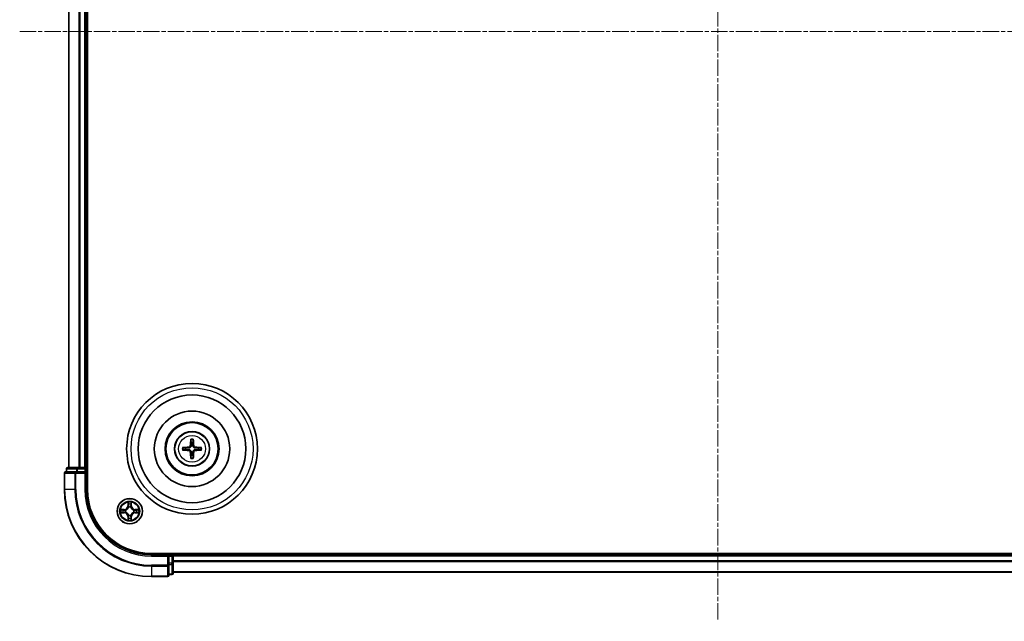
# Model space of a CAD drawing. Units: millimetres. Extents: x 10 to 6185, y 5 to 1270.
# Drawn here: x 1588 to 1814, y 609 to 747 of the extents above; entities that cross this region are included whole.
import ezdxf

# ---------------------------------------------------------------- set-up
doc = ezdxf.new("R2010")
doc.units = ezdxf.units.MM
doc.header["$LTSCALE"] = 0.666667
doc.linetypes.add('CHAIN', pattern=[0.3543, 0.2362, -0.0295, 0.0591, -0.0295])
for name, color, linetype, lineweight in [('Centerline (ISO)', 131, 'Continuous', 18), ('Visible (ISO)', 7, 'Continuous', 35), ('Visible Narrow (ISO)', 7, 'Continuous', 25)]:
    doc.layers.add(name, color=color, linetype=linetype, lineweight=lineweight)

msp = doc.modelspace()

# ---------------------------------------------------------------- linework, layer by layer
at = {"layer": 'Centerline (ISO)', "linetype": 'CHAIN', "ltscale": 23.990969}
for p, q in [((1748.1433, 879.7533), (1748.1433, 609.2533)), ((1587.8933, 744.5033), (1908.3933, 744.5033))]:
    msp.add_line(p, q, dxfattribs=at)
at = {"layer": 'Visible (ISO)'}
for p, q in [((1603.4433, 639.5033), (1603.4433, 849.5033)), ((1599.1433, 644.5033), (1599.1433, 844.5033)), ((1603.1433, 644.5033), (1603.1433, 844.5033)), ((1598.6433, 644.2033), (1598.6433, 643.5033)), ((1601.1847, 644.5033), (1598.9433, 644.5033)), ((1601.5602, 644.5033), (1601.1847, 644.5033)), ((1601.5602, 644.5033), (1601.7838, 644.5033)), ((1602.8433, 644.5033), (1601.7838, 644.5033)), ((1602.8433, 644.5033), (1603.1433, 644.5033)), ((1603.4433, 644.5033), (1603.1433, 644.5033)), ((1603.1433, 643.5033), (1603.1433, 644.2033)), ((1598.1433, 643.2033), (1598.1433, 639.5033)), ((1600.7838, 643.5033), (1598.4433, 643.5033)), ((1601.1847, 643.5033), (1600.7838, 643.5033)), ((1601.1847, 643.5033), (1602.8433, 643.5033)), ((1602.8433, 643.2033), (1603.1433, 643.5033)), ((1603.1433, 643.5033), (1602.8433, 643.5033)), ((1603.1433, 639.5033), (1603.1433, 643.5033)), ((1878.1433, 624.8033), (1618.1433, 624.8033)), ((1622.1433, 624.5033), (1618.1433, 624.5033)), ((1622.1433, 624.5033), (1621.8433, 624.2033)), ((1622.8433, 624.5033), (1622.1433, 624.5033)), ((1622.1433, 624.2033), (1622.1433, 624.5033)), ((1622.1433, 624.2033), (1622.1433, 622.5447)), ((1623.1433, 624.5033), (1623.1433, 624.8033)), ((1873.1433, 624.5033), (1623.1433, 624.5033)), ((1623.1433, 624.5033), (1623.1433, 624.2033)), ((1623.1433, 623.1438), (1623.1433, 624.2033)), ((1622.1433, 622.1438), (1622.1433, 622.5447)), ((1622.1433, 619.8033), (1622.1433, 622.1438)), ((1623.1433, 623.1438), (1623.1433, 622.9202)), ((1623.1433, 622.5447), (1623.1433, 622.9202)), ((1623.1433, 620.3033), (1623.1433, 622.5447)), ((1618.1433, 619.5033), (1621.8433, 619.5033)), ((1622.1433, 620.0033), (1622.8433, 620.0033)), ((1873.1433, 620.5033), (1623.1433, 620.5033))]:
    msp.add_line(p, q, dxfattribs=at)
for centre, radius in [((1627.4433, 648.8033), 15), ((1627.4433, 648.8033), 12.35), ((1627.4433, 648.8033), 8.65), ((1627.4433, 648.8033), 6.2), ((1627.4433, 648.8033), 6), ((1627.4433, 648.8033), 4), ((1613.1433, 634.5033), 2.9)]:
    msp.add_circle(centre, radius, dxfattribs=at)
for centre, radius, start, end in [((1627.4433, 648.8033), 1.5014, 171.889702, 188.110298), ((1627.4433, 648.8033), 1.5014, 81.889702, 98.110298), ((1627.4433, 648.8033), 1.5014, 351.889702, 8.110298), ((1627.4433, 648.8033), 1.5014, 261.889702, 278.110298), ((1598.9433, 644.2033), 0.3, 90, 180), ((1602.8433, 644.2033), 0.3, 0, 90), ((1598.4433, 643.2033), 0.3, 90, 180), ((1618.1433, 639.5033), 20, 180, 270), ((1618.1433, 639.5033), 15, 180, 270), ((1618.1433, 639.5033), 14.7, 180, 270), ((1613.1433, 634.5033), 1.2295, 102.936595, 102.938396), ((1613.1433, 634.5033), 1.2295, 100.812717, 100.813267), ((1613.1433, 634.5033), 1.2295, 79.186733, 79.187283), ((1613.1433, 634.5033), 1.2295, 77.061604, 77.063405), ((1613.1433, 634.5033), 1.2295, 169.186733, 169.187283), ((1613.1433, 634.5033), 1.2295, 190.812717, 190.813267), ((1613.1433, 634.5033), 1.2295, 167.061604, 167.063405), ((1613.1433, 634.5033), 1.2295, 192.936595, 192.938396), ((1613.1433, 634.5033), 1.2295, 257.061604, 257.063405), ((1613.1433, 634.5033), 1.2295, 259.186733, 259.187283), ((1613.1433, 634.5033), 1.2295, 280.812717, 280.813267), ((1613.1433, 634.5033), 1.2295, 282.936595, 282.938396), ((1613.1433, 634.5033), 1.2295, 12.936595, 12.938396), ((1613.1433, 634.5033), 1.2295, 347.061604, 347.063405), ((1613.1433, 634.5033), 1.2295, 10.812717, 10.813267), ((1613.1433, 634.5033), 1.2295, 349.186733, 349.187283), ((1622.8433, 624.2033), 0.3, 0, 90), ((1621.8433, 619.8033), 0.3, 270, 0), ((1622.8433, 620.3033), 0.3, 270, 0)]:
    msp.add_arc(centre, radius, start, end, dxfattribs=at)
for centre, major_axis, start_param, end_param in [((1627.5829, 648.7962), (-0.3328, -6.49), 4.36827571, 4.60726001), ((1627.3037, 648.7962), (-0.3328, 6.49), 4.81751795, 5.05650225), ((1627.4505, 648.6637), (-6.49, -0.3328), 4.81751795, 5.05650225), ((1627.4361, 648.6637), (-6.49, 0.3328), 4.36827571, 4.60726001), ((1627.4505, 648.943), (6.49, -0.3328), 4.36827571, 4.60726001), ((1627.5829, 648.8105), (0.3328, -6.49), 4.81751795, 5.05650225), ((1627.3037, 648.8105), (0.3328, 6.49), 4.36827571, 4.60726001), ((1627.4361, 648.943), (6.49, 0.3328), 4.81751795, 5.05650225)]:
    msp.add_ellipse(centre, major_axis=major_axis, ratio=0.08715574, start_param=start_param, end_param=end_param, dxfattribs=at)
for points, knots in [([(1627.1601, 650.857), (1627.1594, 650.863), (1627.1588, 650.8714), (1627.1581, 650.8911), (1627.158, 650.9066), (1627.1584, 650.9354), (1627.159, 650.9538), (1627.1606, 650.9834), (1627.1616, 650.9994), (1627.1627, 651.0129)], [0.0427285558, 0.0427285558, 0.0427285558, 0.0427285558, 0.0464696768, 0.0464696768, 0.0511089018, 0.0511089018, 0.0558160505, 0.0558160505, 0.05997866, 0.05997866, 0.05997866, 0.05997866]), ([(1627.7239, 651.0129), (1627.725, 650.9994), (1627.7261, 650.9834), (1627.7276, 650.9538), (1627.7282, 650.9354), (1627.7286, 650.9066), (1627.7285, 650.8911), (1627.7278, 650.8714), (1627.7272, 650.863), (1627.7265, 650.857)], [0.0145600729, 0.0145600729, 0.0145600729, 0.0145600729, 0.0187226824, 0.0187226824, 0.0234298311, 0.0234298311, 0.0280690561, 0.0280690561, 0.0318101771, 0.0318101771, 0.0318101771, 0.0318101771]), ([(1625.2337, 649.0839), (1625.2472, 649.085), (1625.2633, 649.0861), (1625.2928, 649.0876), (1625.3113, 649.0882), (1625.34, 649.0887), (1625.3555, 649.0886), (1625.3752, 649.0878), (1625.3836, 649.0872), (1625.3896, 649.0865)], [0.0145600729, 0.0145600729, 0.0145600729, 0.0145600729, 0.0187226824, 0.0187226824, 0.0234298311, 0.0234298311, 0.0280690561, 0.0280690561, 0.0318101771, 0.0318101771, 0.0318101771, 0.0318101771]), ([(1627.0553, 649.506), (1627.0528, 649.4647), (1627.042, 649.4209), (1627.0038, 649.3412), (1626.9763, 649.3053), (1626.9145, 649.2494), (1626.8759, 649.2256), (1626.8039, 649.1996), (1626.7718, 649.1933), (1626.7406, 649.1913)], [-0.2036008779, -0.2036008779, -0.2036008779, -0.2036008779, -0.1911010993, -0.1911010993, -0.1786013208, -0.1786013208, -0.1660772065, -0.1660772065, -0.1569242716, -0.1569242716, -0.1569242716, -0.1569242716]), ([(1627.2269, 649.4972), (1627.2258, 649.453), (1627.2201, 649.4085), (1627.1988, 649.3323), (1627.1834, 649.294), (1627.1419, 649.2217), (1627.1156, 649.1876), (1627.059, 649.131), (1627.0249, 649.1047), (1626.9526, 649.0632), (1626.9144, 649.0479), (1626.8381, 649.0265), (1626.7936, 649.0209), (1626.7494, 649.0197)], [-0.0904759453, -0.0904759453, -0.0904759453, -0.0904759453, -0.0767442635, -0.0767442635, -0.0647330986, -0.0647330986, -0.0527219337, -0.0527219337, -0.0407107688, -0.0407107688, -0.028699604, -0.028699604, -0.0149679222, -0.0149679222, -0.0149679222, -0.0149679222]), ([(1626.7494, 648.5869), (1626.7936, 648.5858), (1626.8381, 648.5802), (1626.9144, 648.5588), (1626.9526, 648.5435), (1627.0249, 648.5019), (1627.059, 648.4757), (1627.1156, 648.419), (1627.1419, 648.385), (1627.1834, 648.3127), (1627.1988, 648.2744), (1627.2201, 648.1982), (1627.2258, 648.1537), (1627.2269, 648.1094)], [-0.0904759453, -0.0904759453, -0.0904759453, -0.0904759453, -0.0767442635, -0.0767442635, -0.0647330986, -0.0647330986, -0.0527219337, -0.0527219337, -0.0407107688, -0.0407107688, -0.028699604, -0.028699604, -0.0149679222, -0.0149679222, -0.0149679222, -0.0149679222]), ([(1628.1372, 649.0197), (1628.093, 649.0209), (1628.0485, 649.0265), (1627.9722, 649.0479), (1627.934, 649.0632), (1627.8617, 649.1047), (1627.8276, 649.131), (1627.771, 649.1876), (1627.7447, 649.2217), (1627.7032, 649.294), (1627.6878, 649.3323), (1627.6665, 649.4085), (1627.6609, 649.453), (1627.6597, 649.4972)], [-0.0904759453, -0.0904759453, -0.0904759453, -0.0904759453, -0.0767442635, -0.0767442635, -0.0647330986, -0.0647330986, -0.0527219337, -0.0527219337, -0.0407107688, -0.0407107688, -0.028699604, -0.028699604, -0.0149679222, -0.0149679222, -0.0149679222, -0.0149679222]), ([(1627.6597, 648.1094), (1627.6609, 648.1537), (1627.6665, 648.1982), (1627.6878, 648.2744), (1627.7032, 648.3127), (1627.7447, 648.385), (1627.771, 648.419), (1627.8276, 648.4757), (1627.8617, 648.5019), (1627.934, 648.5435), (1627.9722, 648.5588), (1628.0485, 648.5802), (1628.093, 648.5858), (1628.1372, 648.5869)], [-0.0904759453, -0.0904759453, -0.0904759453, -0.0904759453, -0.0767442635, -0.0767442635, -0.0647330986, -0.0647330986, -0.0527219337, -0.0527219337, -0.0407107688, -0.0407107688, -0.028699604, -0.028699604, -0.0149679222, -0.0149679222, -0.0149679222, -0.0149679222]), ([(1628.146, 649.1913), (1628.1047, 649.1938), (1628.0609, 649.2046), (1627.9812, 649.2429), (1627.9453, 649.2703), (1627.8893, 649.3322), (1627.8656, 649.3707), (1627.8396, 649.4428), (1627.8333, 649.4748), (1627.8313, 649.506)], [-0.2036008625, -0.2036008625, -0.2036008625, -0.2036008625, -0.191101084, -0.191101084, -0.1786013054, -0.1786013054, -0.1660771911, -0.1660771911, -0.1569242563, -0.1569242563, -0.1569242563, -0.1569242563]), ([(1629.497, 649.0865), (1629.503, 649.0872), (1629.5114, 649.0878), (1629.5311, 649.0886), (1629.5466, 649.0887), (1629.5754, 649.0882), (1629.5938, 649.0876), (1629.6234, 649.0861), (1629.6394, 649.085), (1629.6529, 649.0839)], [0.0427285558, 0.0427285558, 0.0427285558, 0.0427285558, 0.0464696768, 0.0464696768, 0.0511089018, 0.0511089018, 0.0558160505, 0.0558160505, 0.05997866, 0.05997866, 0.05997866, 0.05997866]), ([(1625.3896, 648.5201), (1625.3836, 648.5194), (1625.3752, 648.5188), (1625.3555, 648.5181), (1625.34, 648.518), (1625.3113, 648.5184), (1625.2928, 648.5191), (1625.2633, 648.5206), (1625.2472, 648.5217), (1625.2337, 648.5228)], [0.0427285558, 0.0427285558, 0.0427285558, 0.0427285558, 0.0464696768, 0.0464696768, 0.0511089018, 0.0511089018, 0.0558160505, 0.0558160505, 0.05997866, 0.05997866, 0.05997866, 0.05997866]), ([(1626.7406, 648.4154), (1626.782, 648.4129), (1626.8257, 648.4021), (1626.9054, 648.3638), (1626.9413, 648.3364), (1626.9973, 648.2745), (1627.021, 648.2359), (1627.047, 648.1639), (1627.0533, 648.1318), (1627.0553, 648.1006)], [-0.2036008625, -0.2036008625, -0.2036008625, -0.2036008625, -0.191101084, -0.191101084, -0.1786013054, -0.1786013054, -0.1660771911, -0.1660771911, -0.1569242563, -0.1569242563, -0.1569242563, -0.1569242563]), ([(1627.1627, 646.5937), (1627.1616, 646.6073), (1627.1606, 646.6233), (1627.159, 646.6528), (1627.1584, 646.6713), (1627.158, 646.7001), (1627.1581, 646.7155), (1627.1588, 646.7353), (1627.1594, 646.7436), (1627.1601, 646.7496)], [0.0145600729, 0.0145600729, 0.0145600729, 0.0145600729, 0.0187226824, 0.0187226824, 0.0234298311, 0.0234298311, 0.0280690561, 0.0280690561, 0.0318101771, 0.0318101771, 0.0318101771, 0.0318101771]), ([(1627.7265, 646.7496), (1627.7272, 646.7436), (1627.7278, 646.7353), (1627.7285, 646.7155), (1627.7286, 646.7001), (1627.7282, 646.6713), (1627.7276, 646.6528), (1627.7261, 646.6233), (1627.725, 646.6073), (1627.7239, 646.5937)], [0.0427285558, 0.0427285558, 0.0427285558, 0.0427285558, 0.0464696768, 0.0464696768, 0.0511089018, 0.0511089018, 0.0558160505, 0.0558160505, 0.05997866, 0.05997866, 0.05997866, 0.05997866]), ([(1627.8313, 648.1006), (1627.8338, 648.142), (1627.8446, 648.1858), (1627.8828, 648.2654), (1627.9103, 648.3014), (1627.9722, 648.3573), (1628.0107, 648.381), (1628.0827, 648.407), (1628.1148, 648.4134), (1628.146, 648.4154)], [-0.2036008779, -0.2036008779, -0.2036008779, -0.2036008779, -0.1911010993, -0.1911010993, -0.1786013208, -0.1786013208, -0.1660772065, -0.1660772065, -0.1569242716, -0.1569242716, -0.1569242716, -0.1569242716]), ([(1629.6529, 648.5228), (1629.6394, 648.5217), (1629.6234, 648.5206), (1629.5938, 648.5191), (1629.5754, 648.5184), (1629.5466, 648.518), (1629.5311, 648.5181), (1629.5114, 648.5188), (1629.503, 648.5194), (1629.497, 648.5201)], [0.0145600729, 0.0145600729, 0.0145600729, 0.0145600729, 0.0187226824, 0.0187226824, 0.0234298311, 0.0234298311, 0.0280690561, 0.0280690561, 0.0318101771, 0.0318101771, 0.0318101771, 0.0318101771]), ([(1612.8428, 636.262), (1612.8407, 636.3434), (1612.7947, 636.4346), (1612.7537, 636.5242), (1612.7533, 636.5251), (1612.7529, 636.5261)], [0, 0, 0, 0, 0.0320559737, 0.0320559737, 0.0323943032, 0.0323943032, 0.0323943032, 0.0323943032]), ([(1612.7529, 636.5261), (1612.7531, 636.525), (1612.7533, 636.524), (1612.7555, 636.5136), (1612.7574, 636.5042), (1612.7594, 636.4947)], [-0.03239430317, -0.03239430317, -0.03239430317, -0.03239430317, -0.03205597372, -0.03205597372, -0.02897275834, -0.02897275834, -0.02897275834, -0.02897275834]), ([(1613.5338, 636.5261), (1613.5333, 636.5251), (1613.5329, 636.5242), (1613.5322, 636.5226), (1613.5318, 636.5219), (1613.5315, 636.5212)], [-0.000338329447, -0.000338329447, -0.000338329447, -0.000338329447, 0, 0, 0.000241517914, 0.000241517914, 0.000241517914, 0.000241517914]), ([(1613.5327, 636.5209), (1613.5328, 636.5216), (1613.533, 636.5223), (1613.5333, 636.524), (1613.5335, 636.525), (1613.5338, 636.5261)], [-0.000230599076, -0.000230599076, -0.000230599076, -0.000230599076, 0, 0, 0.000338329447, 0.000338329447, 0.000338329447, 0.000338329447]), ([(1611.1258, 634.8927), (1611.1251, 634.8928), (1611.1244, 634.893), (1611.1226, 634.8933), (1611.1216, 634.8936), (1611.1206, 634.8938)], [-0.000230599076, -0.000230599076, -0.000230599076, -0.000230599076, 0, 0, 0.000338329447, 0.000338329447, 0.000338329447, 0.000338329447]), ([(1611.1206, 634.8938), (1611.1215, 634.8933), (1611.1225, 634.8929), (1611.1241, 634.8922), (1611.1247, 634.8919), (1611.1254, 634.8916)], [-0.000338329447, -0.000338329447, -0.000338329447, -0.000338329447, 0, 0, 0.000241517914, 0.000241517914, 0.000241517914, 0.000241517914]), ([(1611.3846, 634.2028), (1611.3032, 634.2008), (1611.212, 634.1548), (1611.1225, 634.1138), (1611.1215, 634.1133), (1611.1206, 634.1129)], [0, 0, 0, 0, 0.0320559737, 0.0320559737, 0.0323943032, 0.0323943032, 0.0323943032, 0.0323943032]), ([(1611.1206, 634.1129), (1611.1216, 634.1131), (1611.1226, 634.1133), (1611.1331, 634.1155), (1611.1425, 634.1175), (1611.1519, 634.1195)], [-0.03239430317, -0.03239430317, -0.03239430317, -0.03239430317, -0.03205597372, -0.03205597372, -0.02897275834, -0.02897275834, -0.02897275834, -0.02897275834]), ([(1613.4438, 632.7446), (1613.4459, 632.6633), (1613.4919, 632.5721), (1613.5329, 632.4825), (1613.5333, 632.4815), (1613.5338, 632.4806)], [0, 0, 0, 0, 0.0320559737, 0.0320559737, 0.0323943032, 0.0323943032, 0.0323943032, 0.0323943032]), ([(1614.902, 634.8039), (1614.9834, 634.8059), (1615.0746, 634.8519), (1615.1642, 634.8929), (1615.1651, 634.8933), (1615.166, 634.8938)], [0, 0, 0, 0, 0.0320559737, 0.0320559737, 0.0323943032, 0.0323943032, 0.0323943032, 0.0323943032]), ([(1615.166, 634.8938), (1615.165, 634.8936), (1615.164, 634.8933), (1615.1536, 634.8912), (1615.1441, 634.8892), (1615.1347, 634.8872)], [-0.03239430317, -0.03239430317, -0.03239430317, -0.03239430317, -0.03205597372, -0.03205597372, -0.02897275834, -0.02897275834, -0.02897275834, -0.02897275834]), ([(1615.1608, 634.114), (1615.1615, 634.1138), (1615.1622, 634.1137), (1615.164, 634.1133), (1615.165, 634.1131), (1615.166, 634.1129)], [-0.000230599076, -0.000230599076, -0.000230599076, -0.000230599076, 0, 0, 0.000338329447, 0.000338329447, 0.000338329447, 0.000338329447]), ([(1615.166, 634.1129), (1615.1651, 634.1133), (1615.1642, 634.1138), (1615.1626, 634.1145), (1615.1619, 634.1148), (1615.1612, 634.1151)], [-0.000338329447, -0.000338329447, -0.000338329447, -0.000338329447, 0, 0, 0.000241517914, 0.000241517914, 0.000241517914, 0.000241517914]), ([(1612.754, 632.4858), (1612.7538, 632.4851), (1612.7537, 632.4844), (1612.7533, 632.4827), (1612.7531, 632.4816), (1612.7529, 632.4806)], [-0.000230599076, -0.000230599076, -0.000230599076, -0.000230599076, 0, 0, 0.000338329447, 0.000338329447, 0.000338329447, 0.000338329447]), ([(1612.7529, 632.4806), (1612.7533, 632.4815), (1612.7537, 632.4825), (1612.7545, 632.4841), (1612.7548, 632.4847), (1612.7551, 632.4854)], [-0.000338329447, -0.000338329447, -0.000338329447, -0.000338329447, 0, 0, 0.000241517914, 0.000241517914, 0.000241517914, 0.000241517914]), ([(1613.5338, 632.4806), (1613.5335, 632.4816), (1613.5333, 632.4827), (1613.5311, 632.4931), (1613.5292, 632.5025), (1613.5272, 632.5119)], [-0.03239430317, -0.03239430317, -0.03239430317, -0.03239430317, -0.03205597372, -0.03205597372, -0.02897275834, -0.02897275834, -0.02897275834, -0.02897275834])]:
    msp.add_open_spline(points, degree=3, knots=knots, dxfattribs=at)
for points, weights in [([(1627.1601, 650.857), (1627.2015, 650.5279), (1627.2315, 650.2898)], [1.07090461894, 1.10005830607, 1.10095181051]), ([(1627.6551, 650.2898), (1627.6851, 650.5279), (1627.7265, 650.857)], [1.1009518171, 1.10005831231, 1.07090462306]), ([(1625.9569, 649.0152), (1625.7187, 649.0451), (1625.3896, 649.0865)], [1.10095181958, 1.10005831466, 1.07090462461]), ([(1625.3896, 648.5201), (1625.7187, 648.5616), (1625.9569, 648.5915)], [1.07090462204, 1.10005831076, 1.10095181546]), ([(1626.7494, 649.0197), (1626.4922, 649.0179), (1625.9569, 649.0152)], [1.8284082018, 1.44873413118, 1]), ([(1625.9569, 648.5915), (1626.4922, 648.5887), (1626.7494, 648.5869)], [1, 1.44873413118, 1.8284082018]), ([(1627.2315, 650.2898), (1627.2287, 649.7545), (1627.2269, 649.4972)], [1, 1.44873413118, 1.8284082018]), ([(1627.6597, 649.4972), (1627.6579, 649.7545), (1627.6551, 650.2898)], [1.8284082018, 1.44873413118, 1]), ([(1628.9297, 649.0152), (1628.3945, 649.0179), (1628.1372, 649.0197)], [1, 1.44873413118, 1.8284082018]), ([(1628.1372, 648.5869), (1628.3945, 648.5887), (1628.9297, 648.5915)], [1.8284082018, 1.44873413118, 1]), ([(1629.497, 649.0865), (1629.1679, 649.0451), (1628.9297, 649.0152)], [1.07090462204, 1.10005831076, 1.10095181546]), ([(1628.9297, 648.5915), (1629.1679, 648.5616), (1629.497, 648.5201)], [1.10095181958, 1.10005831466, 1.07090462461]), ([(1627.2315, 647.3169), (1627.2015, 647.0787), (1627.1601, 646.7496)], [1.1009518171, 1.10005831231, 1.07090462306]), ([(1627.2269, 648.1094), (1627.2287, 647.8522), (1627.2315, 647.3169)], [1.8284082018, 1.44873413118, 1]), ([(1627.6551, 647.3169), (1627.6579, 647.8522), (1627.6597, 648.1094)], [1, 1.44873413118, 1.8284082018]), ([(1627.7265, 646.7496), (1627.6851, 647.0787), (1627.6551, 647.3169)], [1.07090461894, 1.10005830607, 1.10095181051])]:
    msp.add_rational_spline(points, weights, degree=2, dxfattribs=at)
for points in [[(1612.7594, 636.4947), (1612.778, 636.4062), (1612.7967, 636.3164), (1612.7976, 636.2357)], [(1611.1519, 634.1195), (1611.2405, 634.1381), (1611.3303, 634.1567), (1611.4109, 634.1576)], [(1613.5272, 632.5119), (1613.5086, 632.6005), (1613.4899, 632.6903), (1613.489, 632.7709)], [(1615.1347, 634.8872), (1615.0462, 634.8686), (1614.9563, 634.8499), (1614.8757, 634.849)]]:
    msp.add_open_spline(points, degree=3, dxfattribs=at)
at = {"layer": 'Visible Narrow (ISO)'}
for p, q in [((1599.2128, 644.5033), (1599.2128, 844.5033)), ((1601.5534, 644.5033), (1601.5534, 844.5033)), ((1601.7838, 644.5033), (1601.7838, 844.5033)), ((1602.8433, 644.5033), (1602.8433, 844.5033)), ((1626.7406, 649.1913), (1626.7494, 649.0197)), ((1626.7406, 648.4154), (1626.7494, 648.5869)), ((1627.0553, 649.506), (1627.2269, 649.4972)), ((1627.8313, 649.506), (1627.6597, 649.4972)), ((1628.146, 649.1913), (1628.1372, 649.0197)), ((1628.146, 648.4154), (1628.1372, 648.5869)), ((1627.0553, 648.1006), (1627.2269, 648.1094)), ((1627.8313, 648.1006), (1627.6597, 648.1094)), ((1598.7128, 644.2033), (1598.6433, 644.2033)), ((1598.7128, 644.2033), (1600.9542, 644.2033)), ((1598.7128, 643.5033), (1598.7128, 644.2033)), ((1601.1847, 644.2033), (1600.9542, 644.2033)), ((1600.9542, 644.2033), (1600.9542, 643.5033)), ((1601.1847, 644.2033), (1601.1847, 644.5033)), ((1601.1847, 644.2033), (1602.8433, 644.2033)), ((1601.1847, 643.5033), (1601.1847, 644.2033)), ((1602.8433, 644.2033), (1602.8433, 644.5033)), ((1603.1433, 644.2033), (1602.8433, 644.2033)), ((1602.8433, 644.2033), (1602.8433, 643.5033)), ((1603.1433, 644.2033), (1603.4433, 644.2033)), ((1598.2128, 643.2033), (1598.1433, 643.2033)), ((1598.2128, 643.2033), (1600.5534, 643.2033)), ((1598.2128, 639.5033), (1598.2128, 643.2033)), ((1600.7838, 643.2033), (1600.5534, 643.2033)), ((1600.5534, 643.2033), (1600.5534, 639.5033)), ((1600.7838, 643.2033), (1600.7838, 643.5033)), ((1600.7838, 643.2033), (1602.8433, 643.2033)), ((1600.7838, 639.5033), (1600.7838, 643.2033)), ((1602.8433, 643.2033), (1602.8433, 639.5033)), ((1598.2128, 639.5033), (1598.1433, 639.5033)), ((1600.5534, 639.5033), (1598.2128, 639.5033)), ((1600.5534, 639.5033), (1600.7838, 639.5033)), ((1602.8433, 639.5033), (1603.1433, 639.5033)), ((1612.7529, 636.5261), (1612.7393, 635.7465)), ((1612.7891, 635.7457), (1612.7393, 635.7465)), ((1612.7891, 635.7457), (1612.7976, 636.2357)), ((1612.7891, 635.7457), (1612.8617, 635.7444)), ((1612.8131, 636.0463), (1612.8617, 635.7444)), ((1612.9022, 635.4196), (1612.8968, 635.4402)), ((1613.3898, 635.4402), (1613.3844, 635.4196)), ((1613.4249, 635.7444), (1613.4736, 636.0463)), ((1613.4976, 635.7457), (1613.4249, 635.7444)), ((1613.489, 636.2357), (1613.4976, 635.7457)), ((1613.4976, 635.7457), (1613.5474, 635.7465)), ((1613.5474, 635.7465), (1613.5338, 636.5261)), ((1611.9001, 634.9074), (1611.1206, 634.8938)), ((1611.1206, 634.1129), (1611.9001, 634.0993)), ((1611.4109, 634.849), (1611.901, 634.8576)), ((1611.901, 634.1491), (1611.4109, 634.1576)), ((1611.9022, 634.7849), (1611.6003, 634.8336)), ((1611.6003, 634.1731), (1611.9022, 634.2217)), ((1611.901, 634.8576), (1611.9001, 634.9074)), ((1611.901, 634.1491), (1611.9001, 634.0993)), ((1611.901, 634.8576), (1611.9022, 634.7849)), ((1611.901, 634.1491), (1611.9022, 634.2217)), ((1612.2064, 634.7499), (1612.227, 634.7444)), ((1612.227, 634.2622), (1612.2064, 634.2568)), ((1612.7891, 633.261), (1612.7393, 633.2601)), ((1612.7393, 633.2601), (1612.7529, 632.4806)), ((1612.7891, 633.261), (1612.8617, 633.2623)), ((1612.7976, 632.7709), (1612.7891, 633.261)), ((1612.8617, 633.2623), (1612.8131, 632.9604)), ((1612.8968, 633.5664), (1612.9022, 633.587)), ((1613.3844, 633.587), (1613.3898, 633.5664)), ((1613.4736, 632.9604), (1613.4249, 633.2623)), ((1613.4976, 633.261), (1613.4249, 633.2623)), ((1613.4976, 633.261), (1613.489, 632.7709)), ((1613.4976, 633.261), (1613.5474, 633.2601)), ((1613.5338, 632.4806), (1613.5474, 633.2601)), ((1614.0596, 634.7444), (1614.0802, 634.7499)), ((1614.0802, 634.2568), (1614.0596, 634.2622)), ((1614.3856, 634.8576), (1614.3844, 634.7849)), ((1614.6863, 634.8336), (1614.3844, 634.7849)), ((1614.3844, 634.2217), (1614.6863, 634.1731)), ((1614.3856, 634.1491), (1614.3844, 634.2217)), ((1614.3856, 634.8576), (1614.3865, 634.9074)), ((1614.3856, 634.8576), (1614.8757, 634.849)), ((1614.8757, 634.1576), (1614.3856, 634.1491)), ((1614.3856, 634.1491), (1614.3865, 634.0993)), ((1615.166, 634.8938), (1614.3865, 634.9074)), ((1614.3865, 634.0993), (1615.166, 634.1129)), ((1618.1433, 624.2033), (1618.1433, 624.5033)), ((1618.1433, 624.2033), (1621.8433, 624.2033)), ((1621.8433, 624.2033), (1621.8433, 622.1438)), ((1622.1433, 624.2033), (1622.8433, 624.2033)), ((1622.8433, 624.8033), (1622.8433, 624.5033)), ((1622.8433, 624.2033), (1622.8433, 624.5033)), ((1623.1433, 624.2033), (1622.8433, 624.2033)), ((1622.8433, 624.2033), (1622.8433, 622.5447)), ((1873.1433, 624.2033), (1623.1433, 624.2033)), ((1621.8433, 622.1438), (1618.1433, 622.1438)), ((1618.1433, 621.9134), (1618.1433, 622.1438)), ((1618.1433, 621.9134), (1621.8433, 621.9134)), ((1618.1433, 621.9134), (1618.1433, 619.5729)), ((1622.1433, 622.1438), (1621.8433, 622.1438)), ((1621.8433, 621.9134), (1621.8433, 622.1438)), ((1621.8433, 621.9134), (1621.8433, 619.5729)), ((1622.8433, 622.5447), (1622.1433, 622.5447)), ((1622.1433, 622.3142), (1622.8433, 622.3142)), ((1623.1433, 622.5447), (1622.8433, 622.5447)), ((1622.8433, 622.3142), (1622.8433, 622.5447)), ((1622.8433, 622.3142), (1622.8433, 620.0729)), ((1873.1433, 623.1438), (1623.1433, 623.1438)), ((1873.1433, 622.9134), (1623.1433, 622.9134)), ((1621.8433, 619.5729), (1618.1433, 619.5729)), ((1618.1433, 619.5729), (1618.1433, 619.5033)), ((1621.8433, 619.5033), (1621.8433, 619.5729)), ((1622.8433, 620.0729), (1622.1433, 620.0729)), ((1622.8433, 620.0033), (1622.8433, 620.0729)), ((1873.1433, 620.5729), (1623.1433, 620.5729))]:
    msp.add_line(p, q, dxfattribs=at)
for centre, radius in [((1627.4433, 648.8033), 14), ((1627.4433, 648.8033), 3.9074), ((1627.4433, 648.8033), 3.0689), ((1613.1433, 634.5033), 2.8677), ((1613.1433, 634.5033), 2.3092), ((1613.1433, 634.5033), 2.1415)]:
    msp.add_circle(centre, radius, dxfattribs=at)
for centre, radius, start, end in [((1627.4433, 648.8033), 2.0731, 82.149087, 97.850913), ((1627.4433, 648.8033), 2.2274, 82.76339, 97.23661), ((1627.4433, 648.8033), 2.2274, 172.76339, 187.23661), ((1627.4433, 648.8033), 2.0731, 172.149087, 187.850913), ((1627.4433, 648.8033), 2.0731, 352.149087, 7.850913), ((1627.4433, 648.8033), 2.2274, 352.76339, 7.23661), ((1627.4433, 648.8033), 2.0731, 262.149087, 277.850913), ((1627.4433, 648.8033), 2.2274, 262.76339, 277.23661), ((1618.1433, 639.5033), 19.9305, 180, 270), ((1618.1433, 639.5033), 17.59, 180, 270), ((1618.1433, 639.5033), 17.3595, 180, 270), ((1618.1433, 639.5033), 15.3, 180, 270), ((1611.8852, 635.7614), 0.8542, 271, 359), ((1611.8852, 635.7614), 0.904, 271, 359), ((1613.1433, 634.5033), 2.0601, 79.074582, 100.925418), ((1613.1433, 634.5033), 1.6122, 79.692479, 100.307521), ((1613.1433, 634.5033), 0.9688, 75.258044, 104.741956), ((1613.1433, 634.5033), 0.9475, 75.258044, 104.741956), ((1614.4014, 635.7614), 0.904, 181, 269), ((1614.4014, 635.7614), 0.8542, 181, 269), ((1613.1433, 634.5033), 2.0601, 169.074582, 190.925418), ((1613.1433, 634.5033), 1.6122, 169.692479, 190.307521), ((1611.8852, 633.2452), 0.8542, 1, 89), ((1611.8852, 633.2452), 0.904, 1, 89), ((1613.1433, 634.5033), 0.9688, 165.258044, 194.741956), ((1613.1433, 634.5033), 0.9475, 165.258044, 194.741956), ((1613.1433, 634.5033), 1.6122, 259.692479, 280.307521), ((1613.1433, 634.5033), 0.9688, 255.258044, 284.741956), ((1613.1433, 634.5033), 0.9475, 255.258044, 284.741956), ((1614.4014, 633.2452), 0.904, 91, 179), ((1614.4014, 633.2452), 0.8542, 91, 179), ((1613.1433, 634.5033), 0.9475, 345.258044, 14.741956), ((1613.1433, 634.5033), 0.9688, 345.258044, 14.741956), ((1613.1433, 634.5033), 1.6122, 349.692479, 10.307521), ((1613.1433, 634.5033), 2.0601, 349.074582, 10.925418), ((1613.1433, 634.5033), 2.0601, 259.074582, 280.925418)]:
    msp.add_arc(centre, radius, start, end, dxfattribs=at)
for centre, major_axis, ratio, start_param, end_param in [((1598.9433, 644.2033), (0, 0.3), 0.76822128, 0, 1.57079633), ((1601.1847, 644.2033), (0, 0.3), 0.76822128, 0, 1.57079633), ((1598.4433, 643.2033), (0, 0.3), 0.76822128, 0, 1.57079633), ((1600.7838, 643.2033), (0, 0.3), 0.76822128, 0, 1.57079633), ((1612.8474, 636.2348), (-0.05, -0.002), 0.54850665, 4.7835784, 6.17876057), ((1612.8325, 636.4362), (-0.0019, -0.4402), 0.08673359, 5.18564759, 5.80090347), ((1612.8629, 636.0454), (-0.0494, -0.008), 0.89574018, 4.73044269, 6.08586581), ((1612.9082, 635.3969), (-0.0492, 0.0091), 0.87684642, 5.10328313, 6.10089396), ((1612.9082, 635.3969), (-0.0477, 0.0149), 0.41070123, 4.96449783, 6.18744952), ((1612.9115, 635.7435), (-0.0494, -0.008), 0.89572054, 4.73483766, 6.08588361), ((1613.3751, 635.7435), (0.0494, -0.008), 0.89572054, 0.1973017, 1.54834765), ((1613.3784, 635.3969), (0.0477, 0.0149), 0.41070123, 0.09573579, 1.31868747), ((1613.3784, 635.3969), (0.0492, 0.0091), 0.87684641, 0.18229136, 1.17990219), ((1613.4238, 636.0454), (0.0494, -0.008), 0.89574018, 0.19731949, 1.55274262), ((1613.4392, 636.2348), (0.05, -0.002), 0.54850665, 0.10442473, 1.4996069), ((1613.4541, 636.4362), (-0.0019, 0.4402), 0.08673359, 3.62387449, 4.23913037), ((1611.4118, 634.7992), (0.002, 0.05), 0.54850665, 0.10442473, 1.4996069), ((1611.4118, 634.2074), (0.002, -0.05), 0.54850665, 4.7835784, 6.17876057), ((1611.2104, 634.8142), (-0.4402, -0.0019), 0.08673359, 3.62387449, 4.23913037), ((1611.2104, 634.1925), (-0.4402, 0.0019), 0.08673359, 2.04405494, 2.65931081), ((1611.6012, 634.7838), (0.008, 0.0494), 0.89574018, 0.19731949, 1.55274262), ((1611.6012, 634.2229), (0.008, -0.0494), 0.89574018, 4.73044269, 6.08586581), ((1611.9031, 634.7351), (0.008, 0.0494), 0.89572054, 0.1973017, 1.54834765), ((1611.9031, 634.2715), (0.008, -0.0494), 0.89572054, 4.73483766, 6.08588361), ((1612.2497, 634.7385), (-0.0091, 0.0492), 0.87684641, 0.18229136, 1.17990219), ((1612.2497, 634.2682), (-0.0091, -0.0492), 0.87684642, 5.10328313, 6.10089396), ((1612.2497, 634.7385), (-0.0149, 0.0477), 0.41070123, 0.09573579, 1.31868747), ((1612.2497, 634.2682), (-0.0149, -0.0477), 0.41070123, 4.96449783, 6.18744952), ((1612.8325, 632.5705), (-0.0019, 0.4402), 0.08673359, 0.48228184, 1.09753772), ((1612.8474, 632.7718), (-0.05, 0.002), 0.54850665, 0.10442473, 1.4996069), ((1612.8629, 632.9612), (-0.0494, 0.008), 0.89574018, 0.19731949, 1.55274262), ((1612.9082, 633.6097), (-0.0492, -0.0091), 0.87684641, 0.18229136, 1.17990219), ((1612.9082, 633.6097), (-0.0477, -0.0149), 0.41070123, 0.09573579, 1.31868747), ((1612.9115, 633.2631), (-0.0494, 0.008), 0.89572054, 0.1973017, 1.54834765), ((1613.3751, 633.2631), (0.0494, 0.008), 0.89572054, 4.73483766, 6.08588361), ((1613.3784, 633.6097), (0.0477, -0.0149), 0.41070123, 4.96449783, 6.18744952), ((1613.3784, 633.6097), (0.0492, -0.0091), 0.87684642, 5.10328313, 6.10089396), ((1613.4238, 632.9612), (0.0494, 0.008), 0.89574018, 4.73044269, 6.08586581), ((1613.4392, 632.7718), (0.05, 0.002), 0.54850665, 4.7835784, 6.17876057), ((1613.4541, 632.5705), (-0.0019, -0.4402), 0.08673359, 2.04405494, 2.65931081), ((1614.0369, 634.7385), (0.0091, 0.0492), 0.87684642, 5.10328313, 6.10089396), ((1614.0369, 634.7385), (0.0149, 0.0477), 0.41070123, 4.96449783, 6.18744952), ((1614.0369, 634.2682), (0.0149, -0.0477), 0.41070123, 0.09573579, 1.31868747), ((1614.0369, 634.2682), (0.0091, -0.0492), 0.87684641, 0.18229136, 1.17990219), ((1614.3835, 634.7351), (-0.008, 0.0494), 0.89572054, 4.73483766, 6.08588361), ((1614.3835, 634.2715), (-0.008, -0.0494), 0.89572054, 0.1973017, 1.54834765), ((1615.0762, 634.8142), (-0.4402, 0.0019), 0.08673359, 5.18564759, 5.80090347), ((1614.6854, 634.7838), (-0.008, 0.0494), 0.89574018, 4.73044269, 6.08586581), ((1614.6854, 634.2229), (-0.008, -0.0494), 0.89574018, 0.19731949, 1.55274262), ((1615.0762, 634.1925), (-0.4402, -0.0019), 0.08673359, 0.48228184, 1.09753772), ((1614.8748, 634.7992), (-0.002, 0.05), 0.54850665, 4.7835784, 6.17876057), ((1614.8748, 634.2074), (-0.002, -0.05), 0.54850665, 0.10442473, 1.4996069), ((1621.8433, 622.1438), (0.3, 0), 0.76822128, 4.71238898, 6.28318531), ((1622.8433, 622.5447), (0.3, 0), 0.76822128, 4.71238898, 6.28318531), ((1621.8433, 619.8033), (0.3, 0), 0.76822128, 4.71238898, 6.28318531), ((1622.8433, 620.3033), (0.3, 0), 0.76822128, 4.71238898, 6.28318531)]:
    msp.add_ellipse(centre, major_axis=major_axis, ratio=ratio, start_param=start_param, end_param=end_param, dxfattribs=at)
for points, knots in [([(1612.227, 634.7444), (1612.311, 634.7717), (1612.4768, 634.8488), (1612.6881, 635.0322), (1612.8281, 635.2323), (1612.8817, 635.3566), (1612.9022, 635.4196)], [-0.174866013, -0.174866013, -0.174866013, -0.174866013, -0.145995309, -0.117124605, -0.095471577, -0.073818549, -0.073818549, -0.073818549, -0.073818549]), ([(1612.8613, 635.4136), (1612.8426, 635.3537), (1612.7938, 635.2356), (1612.6666, 635.0477), (1612.4706, 634.8801), (1612.3129, 634.8102), (1612.233, 634.7854)], [0.073818549, 0.073818549, 0.073818549, 0.073818549, 0.095471577, 0.117124605, 0.145995309, 0.174866013, 0.174866013, 0.174866013, 0.174866013]), ([(1613.3844, 635.4196), (1613.4117, 635.3356), (1613.4887, 635.1698), (1613.6722, 634.9585), (1613.8723, 634.8186), (1613.9966, 634.7649), (1614.0596, 634.7444)], [-0.174866013, -0.174866013, -0.174866013, -0.174866013, -0.145995309, -0.117124605, -0.095471577, -0.073818549, -0.073818549, -0.073818549, -0.073818549]), ([(1614.0536, 634.7854), (1613.9937, 634.804), (1613.8756, 634.8529), (1613.6877, 634.9801), (1613.5201, 635.1761), (1613.4502, 635.3337), (1613.4254, 635.4136)], [0.073818549, 0.073818549, 0.073818549, 0.073818549, 0.095471577, 0.117124605, 0.145995309, 0.174866013, 0.174866013, 0.174866013, 0.174866013]), ([(1612.9022, 633.587), (1612.8749, 633.6711), (1612.7979, 633.8368), (1612.6144, 634.0481), (1612.4143, 634.1881), (1612.29, 634.2417), (1612.227, 634.2622)], [-0.174866013, -0.174866013, -0.174866013, -0.174866013, -0.145995309, -0.117124605, -0.095471577, -0.073818549, -0.073818549, -0.073818549, -0.073818549]), ([(1612.233, 634.2213), (1612.293, 634.2027), (1612.4111, 634.1538), (1612.5989, 634.0266), (1612.7665, 633.8306), (1612.8364, 633.673), (1612.8613, 633.593)], [0.073818549, 0.073818549, 0.073818549, 0.073818549, 0.095471577, 0.117124605, 0.145995309, 0.174866013, 0.174866013, 0.174866013, 0.174866013]), ([(1614.0596, 634.2622), (1613.9756, 634.2349), (1613.8098, 634.1579), (1613.5985, 633.9744), (1613.4586, 633.7743), (1613.4049, 633.6501), (1613.3844, 633.587)], [-0.174866013, -0.174866013, -0.174866013, -0.174866013, -0.145995309, -0.117124605, -0.095471577, -0.073818549, -0.073818549, -0.073818549, -0.073818549]), ([(1613.4254, 633.593), (1613.444, 633.653), (1613.4929, 633.7711), (1613.62, 633.9589), (1613.8161, 634.1265), (1613.9737, 634.1965), (1614.0536, 634.2213)], [0.073818549, 0.073818549, 0.073818549, 0.073818549, 0.095471577, 0.117124605, 0.145995309, 0.174866013, 0.174866013, 0.174866013, 0.174866013])]:
    msp.add_open_spline(points, degree=3, knots=knots, dxfattribs=at)
for points in [[(1612.8548, 636.0895), (1612.8487, 636.1281), (1612.8446, 636.1885), (1612.8428, 636.262)], [(1612.9033, 635.7875), (1612.8871, 635.8882), (1612.871, 635.9888), (1612.8548, 636.0895)], [(1612.8617, 635.7444), (1612.8798, 635.6379), (1612.8816, 635.5289), (1612.8613, 635.4136)], [(1612.8968, 635.4402), (1612.9214, 635.5614), (1612.9212, 635.6756), (1612.9033, 635.7875)], [(1613.3834, 635.7875), (1613.3654, 635.6756), (1613.3652, 635.5614), (1613.3898, 635.4402)], [(1613.4318, 636.0895), (1613.4156, 635.9888), (1613.3995, 635.8882), (1613.3834, 635.7875)], [(1613.4254, 635.4136), (1613.405, 635.5289), (1613.4068, 635.6379), (1613.4249, 635.7444)], [(1613.4438, 636.262), (1613.442, 636.1885), (1613.4379, 636.1281), (1613.4318, 636.0895)], [(1613.5315, 636.5212), (1613.4912, 636.4332), (1613.4459, 636.3428), (1613.4438, 636.262)], [(1613.489, 636.2357), (1613.49, 636.3243), (1613.5124, 636.424), (1613.5327, 636.5209)], [(1611.1254, 634.8916), (1611.2134, 634.8512), (1611.3038, 634.8059), (1611.3846, 634.8039)], [(1611.4109, 634.849), (1611.3223, 634.85), (1611.2227, 634.8724), (1611.1258, 634.8927)], [(1611.3846, 634.8039), (1611.4582, 634.802), (1611.5186, 634.7979), (1611.5572, 634.7918)], [(1611.5572, 634.2149), (1611.5186, 634.2088), (1611.4582, 634.2046), (1611.3846, 634.2028)], [(1611.5572, 634.7918), (1611.6578, 634.7756), (1611.7584, 634.7595), (1611.8591, 634.7434)], [(1611.8591, 634.2633), (1611.7584, 634.2472), (1611.6578, 634.231), (1611.5572, 634.2149)], [(1611.8591, 634.7434), (1611.971, 634.7255), (1612.0853, 634.7252), (1612.2064, 634.7499)], [(1612.2064, 634.2568), (1612.0853, 634.2814), (1611.971, 634.2812), (1611.8591, 634.2633)], [(1612.233, 634.7854), (1612.1177, 634.7651), (1612.0087, 634.7668), (1611.9022, 634.7849)], [(1611.9022, 634.2217), (1612.0087, 634.2398), (1612.1177, 634.2416), (1612.233, 634.2213)], [(1612.7976, 632.7709), (1612.7966, 632.6824), (1612.7742, 632.5827), (1612.754, 632.4858)], [(1612.7551, 632.4854), (1612.7954, 632.5734), (1612.8407, 632.6639), (1612.8428, 632.7446)], [(1612.8428, 632.7446), (1612.8446, 632.8182), (1612.8487, 632.8786), (1612.8548, 632.9172)], [(1612.8548, 632.9172), (1612.871, 633.0178), (1612.8871, 633.1185), (1612.9033, 633.2191)], [(1612.8613, 633.593), (1612.8816, 633.4777), (1612.8798, 633.3687), (1612.8617, 633.2623)], [(1612.9033, 633.2191), (1612.9212, 633.331), (1612.9214, 633.4453), (1612.8968, 633.5664)], [(1613.3898, 633.5664), (1613.3652, 633.4453), (1613.3654, 633.331), (1613.3834, 633.2191)], [(1613.3834, 633.2191), (1613.3995, 633.1185), (1613.4156, 633.0178), (1613.4318, 632.9172)], [(1613.4249, 633.2623), (1613.4068, 633.3687), (1613.405, 633.4777), (1613.4254, 633.593)], [(1613.4318, 632.9172), (1613.4379, 632.8786), (1613.442, 632.8182), (1613.4438, 632.7446)], [(1614.3844, 634.7849), (1614.2779, 634.7668), (1614.1689, 634.7651), (1614.0536, 634.7854)], [(1614.0536, 634.2213), (1614.1689, 634.2416), (1614.2779, 634.2398), (1614.3844, 634.2217)], [(1614.0802, 634.7499), (1614.2014, 634.7252), (1614.3156, 634.7255), (1614.4275, 634.7434)], [(1614.4275, 634.2633), (1614.3156, 634.2812), (1614.2014, 634.2814), (1614.0802, 634.2568)], [(1614.4275, 634.7434), (1614.5282, 634.7595), (1614.6288, 634.7756), (1614.7295, 634.7918)], [(1614.7295, 634.2149), (1614.6288, 634.231), (1614.5282, 634.2472), (1614.4275, 634.2633)], [(1614.7295, 634.7918), (1614.768, 634.7979), (1614.8285, 634.802), (1614.902, 634.8039)], [(1614.902, 634.2028), (1614.8285, 634.2046), (1614.768, 634.2088), (1614.7295, 634.2149)], [(1614.8757, 634.1576), (1614.9643, 634.1566), (1615.0639, 634.1342), (1615.1608, 634.114)], [(1615.1612, 634.1151), (1615.0732, 634.1555), (1614.9828, 634.2008), (1614.902, 634.2028)]]:
    msp.add_open_spline(points, degree=3, dxfattribs=at)

doc.saveas('drawing.dxf')
